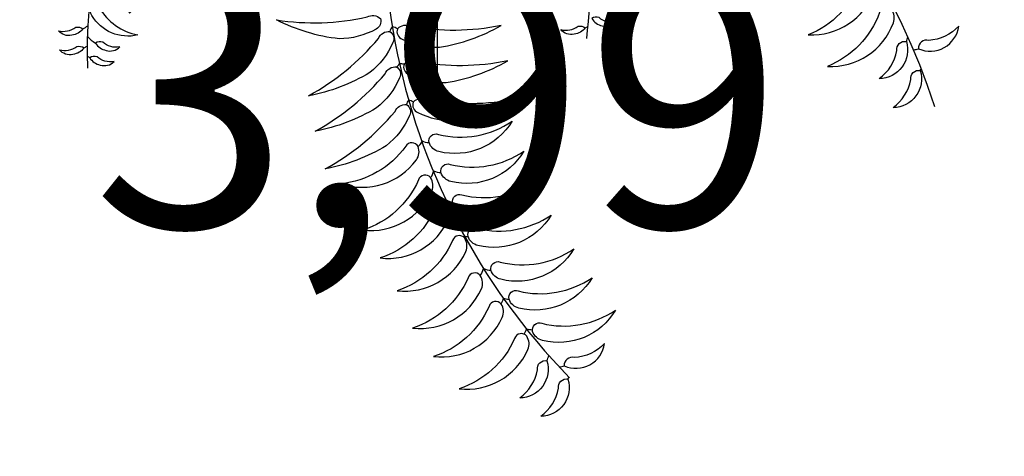
# Model space of a CAD drawing. Units: millimetres. Extents: x 180287 to 181903, y 1680092 to 1681714.
# Drawn here: x 181746 to 181747, y 1680367 to 1680368 of the extents above; entities that cross this region are included whole.
import ezdxf
from ezdxf.enums import TextEntityAlignment as Align
from ezdxf.lldxf.tags import DXFTag

# ---------------------------------------------------------------- set-up
doc = ezdxf.new("R2010")
doc.units = ezdxf.units.MM
doc.header["$LTSCALE"] = 0.05
doc.header["$MEASUREMENT"] = 0
doc.header["$PDMODE"] = 2
doc.header["$PDSIZE"] = 0.5
doc.linetypes.add('LIN0', pattern=[0])
for name, color, linetype in [('g-faixas', 161, 'DASHED'), ('g-texto', 4, 'Continuous'), ('MODELO_ÁRVORE', 8, 'LIN0'), ('VEGET', 80, 'Continuous'), ('VEGET-I', 80, 'Continuous'), ('ÁRVORE', 80, 'Continuous'), ('ÁRVORE_COTA', 8, 'Continuous')]:
    doc.layers.add(name, color=color, linetype=linetype)
doc.layers.get('0').freeze()
doc.styles.add('VERT', font='romans.shx', dxfattribs={"height": 0.635})
tags = doc.linetypes.add('DASHED', pattern=[0.75, 0.5, -0.25]).pattern_tags.tags
tags[6:7] = [DXFTag(74, 4), DXFTag(75, 0), DXFTag(340, '0'), DXFTag(46, 1.0), DXFTag(50, 0.0), DXFTag(44, 0.0), DXFTag(45, 0.0)]
tags[4:5] = [DXFTag(74, 4), DXFTag(75, 0), DXFTag(340, '0'), DXFTag(46, 1.0), DXFTag(50, 0.0), DXFTag(44, 0.0), DXFTag(45, 0.0)]

# ---------------------------------------------------------------- blocks, each defined once
blk = doc.blocks.new('VEGET-04')
at = {"layer": 'VEGET'}
for points in [[(0.35578, -0.3552, 0.329965), (0.41916, -0.31336, 0.255249), (0.41731, -0.30069, 0.604197), (0.40582, -0.30365, -0.21371)], [(-0.28747, -0.35534, -0.329965), (-0.33156, -0.33678, -0.255249), (-0.33189, -0.32872, -0.604197), (-0.32443, -0.32922, 0.21371)], [(0.37411, -0.38548, 0.329965), (0.43749, -0.34364, 0.255249), (0.43564, -0.33097, 0.604197), (0.42415, -0.33394, -0.21371)], [(-0.05889, -0.34979, -0.125095), (-0.09427, -0.35906, -0.090715), (-0.1543, -0.34085, 0.094652), (-0.06753, -0.3381, -0.322363), (-0.05476, -0.33963, -0.376832)], [(0.15814, -0.34658, 0.28393), (0.17138, -0.34334, -0.227693), (0.15508, -0.33872, 0.226715), (0.14805, -0.33951, 0.20945)], [(-0.35076, -0.35561, -0.28393), (-0.36368, -0.35128, 0.227693), (-0.34706, -0.34803, -0.226715), (-0.34012, -0.3494, -0.20945)], [(-0.03389, -0.35942, 0.125095), (0.00187, -0.36712, 0.090715), (0.06104, -0.34631, -0.094652), (-0.02577, -0.34736, 0.322363), (-0.03846, -0.34945, 0.376832)], [(0.13117, -0.3546, -0.28393), (0.11827, -0.35021, 0.227693), (0.13491, -0.34704, -0.226715), (0.14184, -0.34844, -0.20945)], [(0.46162, -0.36856, 0.501141), (0.50015, -0.34705, -0.193229), (0.47134, -0.36058, 0.523934)], [(-0.04262, -0.3626, -0.125095), (-0.06499, -0.39154, -0.090715), (-0.12366, -0.41376, 0.094652), (-0.0566, -0.35862, -0.322363), (-0.04555, -0.35204, -0.376832)], [(-0.34972, -0.37399, -0.28393), (-0.36265, -0.36966, 0.227693), (-0.34602, -0.3664, -0.226715), (-0.33908, -0.36778, -0.20945)], [(-0.31793, -0.37017, 0.28393), (-0.30471, -0.36687, -0.227693), (-0.32103, -0.36232, 0.226715), (-0.32806, -0.36315, 0.20945)], [(0.44992, -0.36163, -0.501141), (0.42388, -0.39726, 0.193229), (0.44082, -0.37031, -0.523934)], [(-0.32351, -0.38421, 0.28393), (-0.31029, -0.38091, -0.227693), (-0.32661, -0.37637, 0.226715), (-0.33364, -0.37719, 0.20945)], [(-0.03623, -0.39653, -0.125095), (-0.0586, -0.42547, -0.090715), (-0.11727, -0.44769, 0.094652), (-0.05021, -0.39255, -0.322363), (-0.03916, -0.38597, -0.376832)], [(-0.0275, -0.39334, 0.125095), (0.00826, -0.40105, 0.090715), (0.06744, -0.38024, -0.094652), (-0.01937, -0.38129, 0.322363), (-0.03206, -0.38338, 0.376832)], [(0.46324, -0.38949, -0.501141), (0.43719, -0.42512, 0.193229), (0.45414, -0.39817, -0.523934)], [(-0.02671, -0.43276, -0.125095), (-0.04908, -0.4617, -0.090715), (-0.10774, -0.48392, 0.094652), (-0.04069, -0.42878, -0.322363), (-0.02964, -0.42219, -0.376832)], [(-0.01879, -0.42987, 0.125095), (0.01696, -0.43758, 0.090715), (0.07614, -0.41677, -0.094652), (-0.01067, -0.41782, 0.322363), (-0.02336, -0.4199, 0.376832)], [(0.0716, -0.43816, -0.329965), (0.00148, -0.46733, -0.255249), (-0.00799, -0.45872, -0.604197), (0.00089, -0.45084, 0.21371)], [(0.0716, -0.43816, -0.329965), (0.00148, -0.46733, -0.255249), (-0.00799, -0.45872, -0.604197), (0.00089, -0.45084, 0.21371)], [(-0.09263, -0.49813, 0.329965), (-0.02022, -0.47525, 0.255249), (-0.01852, -0.46256, 0.604197), (-0.03038, -0.46226, -0.21371)], [(0.08301, -0.46694, -0.329965), (0.0129, -0.49611, -0.255249), (0.00342, -0.4875, -0.604197), (0.0123, -0.47962, 0.21371)], [(-0.07143, -0.54275, 0.329965), (-0.00547, -0.50512, 0.255249), (-0.00649, -0.49236, 0.604197), (-0.01815, -0.49457, -0.21371)], [(0.09415, -0.49624, -0.329965), (0.02404, -0.52541, -0.255249), (0.01456, -0.51681, -0.604197), (0.02344, -0.50893, 0.21371)], [(-0.05506, -0.56949, 0.329965), (0.0109, -0.53186, 0.255249), (0.00989, -0.5191, 0.604197), (-0.00178, -0.52131, -0.21371)], [(0.10902, -0.52837, -0.329965), (0.0389, -0.55754, -0.255249), (0.02943, -0.54893, -0.604197), (0.03831, -0.54105, 0.21371)], [(-0.03874, -0.6009, 0.329965), (0.02722, -0.56327, 0.255249), (0.02621, -0.55051, 0.604197), (0.01455, -0.55272, -0.21371)], [(0.13098, -0.56076, -0.329965), (0.06087, -0.58993, -0.255249), (0.05139, -0.58132, -0.604197), (0.06027, -0.57344, 0.21371)], [(-0.02378, -0.63673, 0.329965), (0.04218, -0.5991, 0.255249), (0.04117, -0.58634, 0.604197), (0.02951, -0.58855, -0.21371)], [(0.14831, -0.58851, -0.329965), (0.0782, -0.61768, -0.255249), (0.06872, -0.60908, -0.604197), (0.0776, -0.6012, 0.21371)], [(-0.0038, -0.66415, 0.329965), (0.06216, -0.62652, 0.255249), (0.06115, -0.61376, 0.604197), (0.04949, -0.61597, -0.21371)], [(0.17094, -0.61955, -0.329965), (0.10083, -0.64872, -0.255249), (0.09135, -0.64011, -0.604197), (0.10023, -0.63224, 0.21371)], [(0.02079, -0.69503, 0.329965), (0.08675, -0.6574, 0.255249), (0.08574, -0.64464, 0.604197), (0.07408, -0.64685, -0.21371)], [(0.12168, -0.67307, 0.501141), (0.16022, -0.65156, -0.193229), (0.1314, -0.66509, 0.523934)], [(0.10508, -0.66822, -0.501141), (0.07903, -0.70385, 0.193229), (0.09597, -0.6769, -0.523934)], [(0.12523, -0.68585, -0.501141), (0.09918, -0.72148, 0.193229), (0.11612, -0.69452, -0.523934)]]:
    blk.add_lwpolyline(points, format="xyb", close=True, dxfattribs=at)
at = {"layer": 'VEGET-I'}
for centre, radius, start, end in [((0.5733, -0.2478), 0.62454, 156.93725, 224.36862), ((-0.11802, -0.61369), 0.62454, 17.65562, 79.08497), ((0.05728, -0.37148), 0.39346, 119.84216, 182.30765), ((-0.24726, -0.31038), 0.39346, 352.94359, 30.62073), ((-0.3533, -0.322), 0.0304, 295.69346, 306.06951), ((-0.03843, -0.35305), 0.00719, 130.92764, 171.89176), ((-0.04325, -0.35481), 0.00719, 48.23161, 89.19572), ((0.12879, -0.32098), 0.0304, 295.41611, 301.10257), ((-0.31278, -0.33687), 0.0304, 220.47984, 239.83513), ((0.40235, -0.3418), 0.05154, 337.37265, 342.44189), ((-0.35226, -0.34038), 0.0304, 295.69346, 302.00652), ((-0.31836, -0.35091), 0.0304, 234.14867, 239.83513), ((0.44773, -0.31893), 0.05154, 280.21522, 285.63267), ((-0.04235, -0.38034), 0.00647, 299.49521, 335.96511), ((-0.05387, -0.59617), 0.2139, 84.14984, 85.32666), ((0.41567, -0.36967), 0.05154, 337.37265, 339.90776), ((-0.02252, -0.42321), 0.00719, 134.68588, 171.89176), ((-0.02815, -0.42526), 0.00719, 48.23161, 85.43749), ((-0.03258, -0.44724), 0.02079, 312.54325, 332.74903), ((-0.03258, -0.44724), 0.02079, 312.54325, 328.76429), ((-0.00712, -0.43795), 0.02079, 247.37434, 267.58012), ((-0.00712, -0.43795), 0.02079, 247.37434, 267.58012), ((-0.02346, -0.48035), 0.02079, 324.71343, 344.91921), ((-0.02346, -0.48035), 0.02079, 324.71343, 344.91921), ((0.0043, -0.46673), 0.02079, 247.37434, 267.58012), ((0.0043, -0.46673), 0.02079, 247.37434, 267.58012), ((0.01544, -0.49603), 0.02079, 252.58405, 267.58012), ((0.01544, -0.49603), 0.02079, 252.58405, 267.58012), ((-0.00709, -0.50709), 0.02079, 324.71343, 327.22859), ((-0.00709, -0.50709), 0.02079, 324.71343, 327.22859), ((0.03031, -0.52816), 0.02079, 257.7605, 267.58012), ((0.03031, -0.52816), 0.02079, 257.7605, 267.58012), ((0.00924, -0.5385), 0.02079, 324.71343, 326.91514), ((0.0242, -0.57433), 0.02079, 324.71343, 344.91921), ((0.05227, -0.56055), 0.02079, 247.37434, 267.58012), ((0.0433, -0.60273), 0.02079, 328.46969, 344.91921), ((0.0696, -0.5883), 0.02079, 252.58405, 267.58012), ((0.06548, -0.63198), 0.02079, 328.89631, 344.91921), ((0.09178, -0.61755), 0.02079, 252.58405, 268.2881), ((0.05751, -0.6484), 0.05154, 337.37265, 343.3668), ((0.1078, -0.62344), 0.05154, 280.21522, 285.63267), ((0.07766, -0.66602), 0.05154, 337.37265, 339.90776)]:
    blk.add_arc(centre, radius, start, end, dxfattribs=at)
blk = doc.blocks.new('A$C159E6A4C')
at = {"xscale": 3, "yscale": 3, "zscale": 3}
blk.add_blockref('VEGET-04', (0.5431, 0.5051, -101.346), dxfattribs=at)

msp = doc.modelspace()

# ---------------------------------------------------------------- linework, layer by layer
at = {"layer": 'g-faixas'}
for centre, radius, start, end in [((181350.6713, 1680754.8057, 3.1915), 531, 309.886674, 309.886674), ((181846.3573, 1680269.8011), 161.5, 127.311118, 162.420564)]:
    msp.add_arc(centre, radius, start, end, dxfattribs=at)
at = {"layer": 'ÁRVORE'}
msp.add_point((181746.499, 1680368.3523, 3.9949), dxfattribs=at)
msp.add_point((181746.499, 1680368.3523, 3.9949), dxfattribs=at)

# ---------------------------------------------------------------- block references
at = {"layer": 'MODELO_ÁRVORE', "xscale": 0.3999999999941792, "yscale": 0.3999999999068677, "zscale": 0.4}
msp.add_blockref('A$C159E6A4C', (181746.2815, 1680368.1508, 44.5333), dxfattribs=at)

# ---------------------------------------------------------------- texts
at = {"layer": 'g-texto', "style": 'VERT'}
msp.add_text('VIADUTO 2 DONA TEODORA - PISTA BAIRRO', height=1.5, rotation=321.0922, dxfattribs=at).set_placement((181741.3176, 1680363.2267), align=Align.TOP_CENTER)
at = {"layer": 'ÁRVORE_COTA', "style": 'VERT'}
msp.add_text('3,99', height=0.3, dxfattribs=at).set_placement((181746.499, 1680368.0048), align=Align.TOP_CENTER)

doc.saveas('drawing.dxf')
